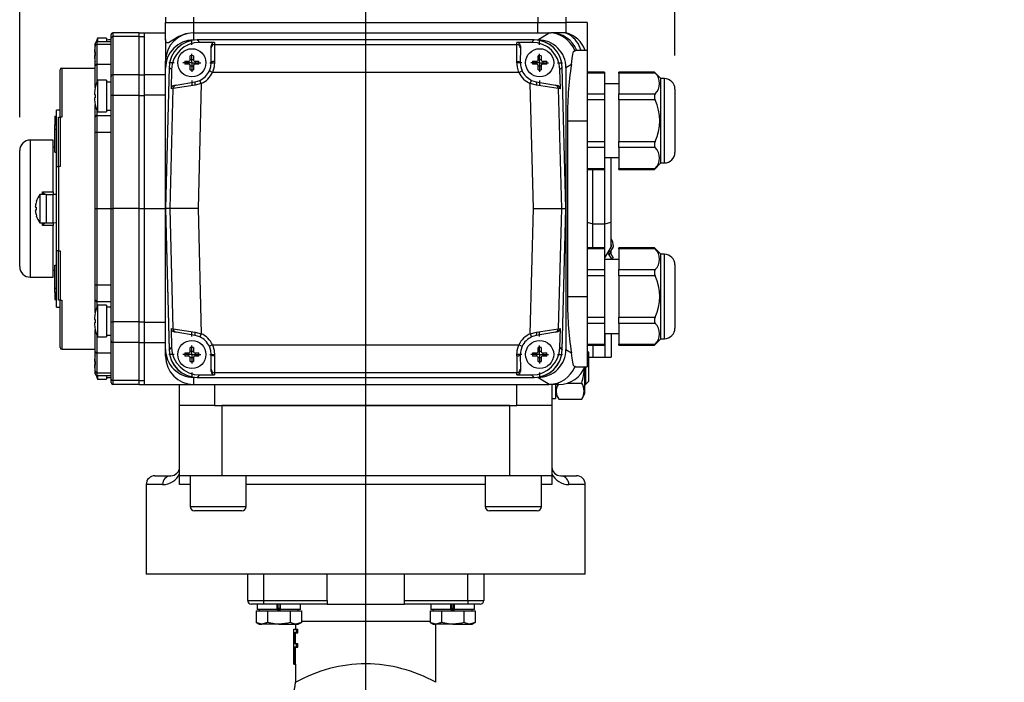
# Model space of a CAD drawing. Extents: x 29.4 to 44.2, y 0.8 to 11.9.
# Drawn here: x 36.5 to 39.2, y 4.3 to 6.1 of the extents above; entities that cross this region are included whole.
import ezdxf

# ---------------------------------------------------------------- set-up
doc = ezdxf.new("R2010")
doc.units = 0
doc.header["$MEASUREMENT"] = 0
doc.layers.get('0').update_dxf_attribs({"linetype": 'CONTINUOUS'})
doc.layers.get('Defpoints').update_dxf_attribs({"linetype": 'CONTINUOUS'})
doc.layers.add('DIM', color=7, linetype='CONTINUOUS')
doc.styles.add('SLDTEXTSTYLE2', font='GOTHIC.TTF', dxfattribs={"width": 0.913})
doc.dimstyles.new('SLDDIMSTYLE3', dxfattribs={"dimtxt": 0.125, "dimasz": 0.13, "dimexe": 0, "dimexo": 0.0625, "dimgap": 0.03125, "dimtad": 0, "dimtih": 1, "dimtoh": 1, "dimlfac": 4, "dimrnd": 1e-09, "dimzin": 12, "dimdsep": 46, "dimtxsty": 'SLDTEXTSTYLE2', "dimsah": 1, "dimcen": 0.09, "dimadec": 0, "dimazin": 0, "dimtfac": 1, "dimtofl": 0, "dimtmove": 0, "dimatfit": 3, "dimfxl": 1, "dimtolj": 1, "dimtzin": 12, "dimarcsym": 0})

# ---------------------------------------------------------------- blocks, each defined once
blk = doc.blocks.new('*D14')
at = {"layer": 'Defpoints', "color": 0, "transparency": 16777216}
for p in [(38.0735, 7.3433), (38.0735, 6.1057), (36.4839, 5.7464)]:
    blk.add_point(p, dxfattribs=at)
at = {"layer": 'DIM', "color": 0, "lineweight": -2, "transparency": 16777216}
for p, q in [((36.4839, 5.8402), (36.4839, 7.4333)), ((38.0735, 6.1994), (38.0735, 7.4333)), ((36.6789, 7.3433), (37.0831, 7.3433)), ((37.8785, 7.3433), (37.7529, 7.3433))]:
    blk.add_line(p, q, dxfattribs=at)
at = {"layer": 'DIM', "color": 0, "transparency": 16777216}
for points in [[(36.6789, 7.3758), (36.6789, 7.3108), (36.4839, 7.3433)], [(37.8785, 7.3758), (37.8785, 7.3108), (38.0735, 7.3433)]]:
    blk.add_solid(points, dxfattribs=at)
at = {"layer": 'DIM', "color": 0, "transparency": 16777216, "insert": (37.418, 7.3433), "char_height": 0.1875, "attachment_point": 5, "style": 'SLDTEXTSTYLE2'}
blk.add_mtext('\\A1;(6.36)', dxfattribs=at)
blk = doc.blocks.new('*D15')
at = {"layer": 'Defpoints', "color": 0, "transparency": 16777216}
for p in [(38.0735, 7.3433), (38.0735, 6.1057), (38.3195, 5.9187)]:
    blk.add_point(p, dxfattribs=at)
at = {"layer": 'DIM', "color": 0, "lineweight": -2, "transparency": 16777216}
for p, q in [((38.0735, 6.1994), (38.0735, 7.4333)), ((38.3195, 6.0124), (38.3195, 7.4333)), ((37.8785, 7.3433), (37.6835, 7.3433)), ((38.5145, 7.3433), (38.7095, 7.3433))]:
    blk.add_line(p, q, dxfattribs=at)
at = {"layer": 'DIM', "color": 0, "transparency": 16777216}
for points in [[(37.8785, 7.3758), (37.8785, 7.3108), (38.0735, 7.3433)], [(38.5145, 7.3758), (38.5145, 7.3108), (38.3195, 7.3433)]]:
    blk.add_solid(points, dxfattribs=at)
at = {"layer": 'DIM', "color": 0, "transparency": 16777216, "insert": (38.9784, 7.3433), "char_height": 0.1875, "attachment_point": 5, "style": 'SLDTEXTSTYLE2'}
blk.add_mtext('\\A1;(.98)', dxfattribs=at)
blk = doc.blocks.new('SW_CENTERMARKSYMBOL_0')
at = {"layer": 'DIM', "color": 0}
for p, q in [((0, 0.05), (0, 0.0644)), ((-0.05, 0), (-0.0644, 0)), ((0, 0), (-0.025, 0)), ((0, 0), (0, 0.025)), ((0, 0), (0, -0.025)), ((0, 0), (0.025, 0)), ((0.05, 0), (0.0644, 0)), ((0, -0.05), (0, -0.0644))]:
    blk.add_line(p, q, dxfattribs=at)
blk = doc.blocks.new('SW_CENTERMARKSYMBOL_1')
at = {"layer": 'DIM', "color": 0}
for p, q in [((0, 0.05), (0, 0.0644)), ((-0.05, 0), (-0.0644, 0)), ((0, 0), (-0.025, 0)), ((0, 0), (0, 0.025)), ((0, 0), (0, -0.025)), ((0, 0), (0.025, 0)), ((0.05, 0), (0.0644, 0)), ((0, -0.05), (0, -0.0644))]:
    blk.add_line(p, q, dxfattribs=at)
blk = doc.blocks.new('SW_CENTERMARKSYMBOL_2')
at = {"layer": 'DIM', "color": 0}
for p, q in [((0, 0.05), (0, 0.0644)), ((-0.05, 0), (-0.0644, 0)), ((0, 0), (-0.025, 0)), ((0, 0), (0, 0.025)), ((0, 0), (0, -0.025)), ((0, 0), (0.025, 0)), ((0.05, 0), (0.0644, 0)), ((0, -0.05), (0, -0.0644))]:
    blk.add_line(p, q, dxfattribs=at)
blk = doc.blocks.new('SW_CENTERMARKSYMBOL_3')
at = {"layer": 'DIM', "color": 0}
for p, q in [((0, 0.05), (0, 0.0644)), ((-0.05, 0), (-0.0644, 0)), ((0, 0), (-0.025, 0)), ((0, 0), (0, 0.025)), ((0, 0), (0, -0.025)), ((0, 0), (0.025, 0)), ((0.05, 0), (0.0644, 0)), ((0, -0.05), (0, -0.0644))]:
    blk.add_line(p, q, dxfattribs=at)
blk = doc.blocks.new('SW_CENTERMARKSYMBOL_4')
at = {"layer": 'DIM', "color": 0}
blk.add_line((0, 0.05), (0, 3.1223), dxfattribs=at)

msp = doc.modelspace()

# ---------------------------------------------------------------- linework, layer by layer
at = {"color": 7, "linetype": 'Continuous'}
for p, q in [((36.8923, 6.1205), (36.8923, 6.1057)), ((36.8923, 6.0581), (36.8923, 6.1057)), ((36.8923, 6.1057), (36.9711, 6.1057)), ((36.9711, 6.1205), (36.9711, 6.1057)), ((36.9711, 6.1057), (36.9711, 6.0762)), ((36.9711, 6.1057), (37.9357, 6.1057)), ((37.9357, 6.1205), (37.9357, 6.1057)), ((37.9357, 6.0762), (37.9357, 6.1057)), ((37.9357, 6.1057), (38.0144, 6.1057)), ((38.0144, 6.1205), (38.0144, 6.1057)), ((38.0735, 6.1057), (38.0144, 6.1057)), ((38.0144, 6.1057), (38.0144, 6.0762)), ((38.0735, 6.1057), (38.0735, 6.027)), ((36.7398, 6.0614), (36.7398, 6.0712)), ((36.7447, 6.0762), (36.7447, 6.0656)), ((36.8185, 6.0762), (36.7447, 6.0762)), ((36.8185, 6.0656), (36.8185, 6.0762)), ((36.8185, 6.0762), (36.8333, 6.0762)), ((36.8333, 6.0762), (36.8923, 6.0762)), ((36.8333, 6.0664), (36.8333, 6.0762)), ((36.97, 6.0762), (36.9711, 6.0762)), ((36.9711, 6.0762), (36.9711, 6.0565)), ((36.9711, 6.0762), (37.9665, 6.0762)), ((37.9358, 6.0565), (37.9675, 6.0762)), ((37.9665, 6.0762), (37.9721, 6.0762)), ((38.0237, 6.0712), (38.0125, 6.0764)), ((38.0144, 6.0762), (38.0235, 6.0713)), ((36.6955, 6.04), (36.6955, 6.0466)), ((36.7004, 6.0516), (36.7004, 6.0443)), ((36.7004, 6.0516), (36.7398, 6.0516)), ((36.7004, 6.0443), (36.7004, 5.989)), ((36.7004, 6.0443), (36.7398, 6.0443)), ((36.727, 6.0614), (36.7017, 6.0614)), ((36.7017, 6.0614), (36.7017, 6.0516)), ((36.727, 6.0614), (36.727, 6.0516)), ((36.7398, 5.9544), (36.7398, 6.0614)), ((36.7447, 6.0656), (36.7447, 5.9587)), ((36.8185, 6.0656), (36.7447, 6.0656)), ((36.8185, 5.9587), (36.8185, 6.0656)), ((36.8185, 6.0656), (36.8333, 6.0656)), ((36.8333, 6.0656), (36.8333, 6.0664)), ((36.8333, 5.9587), (36.8333, 6.0656)), ((36.8923, 6.0581), (36.8923, 5.9974)), ((36.9811, 6.0565), (36.9878, 6.0496)), ((37.9256, 6.0565), (36.9811, 6.0565)), ((37.9253, 6.0565), (36.9814, 6.0565)), ((37.0301, 6.0496), (36.9878, 6.0496)), ((37.0301, 6.0496), (37.0301, 6.0438)), ((37.0301, 6.0438), (37.8766, 6.0438)), ((37.9189, 6.0496), (37.8766, 6.0496)), ((37.8766, 6.0438), (37.8766, 6.0496)), ((37.9189, 6.0496), (37.9256, 6.0565)), ((36.6934, 6.0218), (36.6953, 6.0218)), ((36.6952, 6.0395), (36.6953, 6.0394)), ((36.6955, 5.9847), (36.6955, 6.04)), ((37.0203, 6.034), (37.0203, 6.0397)), ((37.0203, 5.9925), (37.0203, 6.034)), ((37.8865, 6.034), (37.8864, 5.9925)), ((37.8865, 6.0397), (37.8865, 6.034)), ((38.0392, 6.0267), (38.0407, 6.0263)), ((38.0735, 6.027), (38.0407, 6.027)), ((38.0735, 6.027), (38.0735, 5.8301)), ((36.6953, 6.0124), (36.6934, 6.0124)), ((36.6953, 5.9948), (36.6952, 5.9947)), ((36.7004, 5.989), (36.7398, 5.989)), ((36.7004, 5.989), (36.7004, 5.9401)), ((36.8923, 5.9774), (36.8923, 5.9974)), ((36.9464, 5.9968), (36.9589, 5.9968)), ((36.9589, 5.9882), (36.9464, 5.9882)), ((36.9568, 5.9882), (36.9568, 5.9968)), ((36.9618, 5.9998), (36.9618, 6.0123)), ((36.9618, 6.0018), (36.9705, 6.0018)), ((36.9705, 6.0123), (36.9705, 5.9998)), ((36.9735, 5.9968), (36.9859, 5.9968)), ((36.9859, 5.9882), (36.9735, 5.9882)), ((36.9755, 5.9968), (36.9755, 5.9882)), ((37.9208, 5.9968), (37.9333, 5.9968)), ((37.9333, 5.9882), (37.9208, 5.9882)), ((37.9313, 5.9882), (37.9313, 5.9968)), ((37.9362, 5.9998), (37.9362, 6.0123)), ((37.9362, 6.0018), (37.9449, 6.0018)), ((37.9449, 6.0123), (37.9449, 5.9998)), ((37.9479, 5.9968), (37.9603, 5.9968)), ((37.9603, 5.9882), (37.9479, 5.9882)), ((37.9499, 5.9968), (37.9499, 5.9882)), ((38.0297, 5.9879), (38.0144, 5.9784)), ((36.5971, 5.8399), (36.5971, 5.9728)), ((36.602, 5.9777), (36.602, 5.8399)), ((36.602, 5.9777), (36.6955, 5.9777)), ((36.6955, 5.9261), (36.6955, 5.9847)), ((36.7447, 5.9587), (36.7447, 5.9011)), ((36.8185, 5.9587), (36.7447, 5.9587)), ((36.8185, 5.9011), (36.8185, 5.9587)), ((36.8185, 5.9587), (36.8333, 5.9587)), ((36.8333, 5.9594), (36.8923, 5.9594)), ((36.8333, 5.9011), (36.8333, 5.9587)), ((36.9027, 5.9801), (36.8923, 5.584)), ((36.9027, 5.9798), (36.8923, 5.584)), ((36.8923, 5.1906), (36.8923, 5.9774)), ((36.9094, 5.9732), (36.9027, 5.9801)), ((36.9094, 5.9732), (36.908, 5.9192)), ((36.9618, 5.9727), (36.9618, 5.9852)), ((36.9705, 5.9832), (36.9618, 5.9832)), ((36.9705, 5.9852), (36.9705, 5.9727)), ((37.0241, 5.9654), (37.0152, 5.9696)), ((37.8826, 5.9654), (37.0241, 5.9654)), ((37.8826, 5.9654), (37.8915, 5.9696)), ((37.9362, 5.9727), (37.9362, 5.9852)), ((37.9449, 5.9832), (37.9362, 5.9832)), ((37.9449, 5.9852), (37.9449, 5.9727)), ((38.004, 5.9801), (37.9973, 5.9732)), ((37.9987, 5.9192), (37.9973, 5.9732)), ((38.0144, 5.584), (38.004, 5.9801)), ((38.0144, 5.584), (38.004, 5.9798)), ((38.0144, 5.9784), (38.0144, 5.1897)), ((38.1227, 5.9663), (38.0735, 5.9663)), ((38.1227, 5.9636), (38.0735, 5.9636)), ((38.1227, 5.9663), (38.1227, 5.9636)), ((38.1227, 5.9636), (38.1227, 5.9054)), ((38.2621, 5.9663), (38.162, 5.9663)), ((38.162, 5.9636), (38.162, 5.9663)), ((38.2644, 5.9636), (38.162, 5.9636)), ((38.162, 5.9636), (38.162, 5.9054)), ((38.2801, 5.9482), (38.2621, 5.9662)), ((36.727, 5.9433), (36.7017, 5.9433)), ((36.7017, 5.9433), (36.7017, 5.8547)), ((36.727, 5.9433), (36.727, 5.8547)), ((36.7398, 5.901), (36.7398, 5.9544)), ((36.9219, 5.9297), (36.9756, 5.9392)), ((36.9926, 5.9343), (36.9751, 5.9296)), ((36.9756, 5.9392), (36.9886, 5.9432)), ((36.9926, 5.9343), (36.9835, 5.584)), ((36.9926, 5.9343), (36.9886, 5.9432)), ((37.9141, 5.9343), (37.9182, 5.9432)), ((37.9233, 5.584), (37.9141, 5.9343)), ((37.9316, 5.9296), (37.9141, 5.9343)), ((37.9182, 5.9432), (37.9312, 5.9392)), ((37.9312, 5.9392), (37.9848, 5.9297)), ((38.162, 5.9334), (38.1227, 5.9334)), ((38.29, 5.9482), (38.2801, 5.9482)), ((38.2801, 5.771), (38.2801, 5.9482)), ((38.29, 5.771), (38.29, 5.9482)), ((36.6934, 5.9037), (36.6953, 5.9037)), ((36.6952, 5.9214), (36.6953, 5.9213)), ((36.6955, 5.923), (36.6955, 5.9261)), ((36.905, 5.584), (36.9138, 5.9203)), ((36.9138, 5.9203), (36.908, 5.9192)), ((36.9751, 5.9296), (36.9138, 5.9203)), ((36.9162, 5.9287), (36.9219, 5.9297)), ((37.9929, 5.9203), (37.9316, 5.9296)), ((37.9848, 5.9297), (37.9906, 5.9287)), ((37.9929, 5.9203), (38.0017, 5.584)), ((37.9987, 5.9192), (37.9929, 5.9203)), ((38.0735, 5.9054), (38.1227, 5.9054)), ((38.1227, 5.9054), (38.1227, 5.8883)), ((38.162, 5.8883), (38.162, 5.9054)), ((38.162, 5.9054), (38.2644, 5.9054)), ((38.3195, 5.9187), (38.3195, 5.7858)), ((36.6953, 5.8943), (36.6934, 5.8943)), ((36.6953, 5.8767), (36.6952, 5.8766)), ((36.7398, 5.584), (36.7398, 5.901)), ((36.7447, 5.9011), (36.7447, 5.584)), ((36.8185, 5.9011), (36.7447, 5.9011)), ((36.8185, 5.584), (36.8185, 5.9011)), ((36.8185, 5.9011), (36.8333, 5.9011)), ((36.8923, 5.9021), (36.8333, 5.9021)), ((36.8333, 5.584), (36.8333, 5.9011)), ((38.1227, 5.8883), (38.0735, 5.8883)), ((38.1227, 5.8883), (38.1227, 5.7719)), ((38.2644, 5.8883), (38.162, 5.8883)), ((38.162, 5.8883), (38.162, 5.7719)), ((36.5971, 5.8596), (36.5872, 5.8596)), ((36.5872, 5.7021), (36.5872, 5.8596)), ((36.6955, 5.84), (36.6955, 5.875)), ((36.7004, 5.8579), (36.7004, 5.8449)), ((36.7017, 5.8547), (36.727, 5.8547)), ((36.727, 5.8596), (36.7398, 5.8596)), ((36.5823, 5.8429), (36.5872, 5.8429)), ((36.5823, 5.8429), (36.5823, 5.8263)), ((36.5823, 5.8263), (36.5872, 5.8263)), ((36.5823, 5.8263), (36.5823, 5.8183)), ((36.5922, 5.7021), (36.5922, 5.8399)), ((36.5922, 5.8399), (36.5971, 5.8399)), ((36.5971, 5.8399), (36.5971, 5.7021)), ((36.602, 5.8399), (36.5971, 5.8399)), ((36.6955, 5.797), (36.6955, 5.84)), ((36.7004, 5.8449), (36.7004, 5.7972)), ((36.7004, 5.8449), (36.7398, 5.8449)), ((38.0185, 5.8301), (38.0185, 5.338)), ((38.0185, 5.8301), (38.0735, 5.8301)), ((38.0735, 5.8301), (38.0735, 5.338)), ((36.5823, 5.8186), (36.5872, 5.8186)), ((36.5823, 5.8067), (36.5823, 5.8186)), ((36.5823, 5.7422), (36.5823, 5.8067)), ((36.5823, 5.8067), (36.5872, 5.8067)), ((36.6955, 5.584), (36.6955, 5.797)), ((36.7004, 5.7972), (36.7004, 5.584)), ((36.7398, 5.7972), (36.7004, 5.7972)), ((36.5774, 5.776), (36.5134, 5.776)), ((36.5134, 5.776), (36.5134, 5.3921)), ((36.5774, 5.6309), (36.5774, 5.776)), ((38.0735, 5.7719), (38.1227, 5.7719)), ((38.1227, 5.7719), (38.1227, 5.7548)), ((38.162, 5.7548), (38.162, 5.7719)), ((38.162, 5.7719), (38.2644, 5.7719)), ((38.2801, 5.712), (38.2801, 5.771)), ((38.29, 5.712), (38.29, 5.771)), ((38.3195, 5.7858), (38.3195, 5.7415)), ((36.4839, 5.4216), (36.4839, 5.7464)), ((36.5823, 5.7563), (36.5774, 5.7563)), ((36.5823, 5.7422), (36.5872, 5.7422)), ((38.1227, 5.7548), (38.0735, 5.7548)), ((38.1227, 5.7548), (38.1227, 5.6966)), ((38.2644, 5.7548), (38.162, 5.7548)), ((38.162, 5.7548), (38.162, 5.6966)), ((38.1227, 5.7268), (38.162, 5.7268)), ((38.1236, 5.541), (38.1236, 5.7268)), ((38.1407, 5.5461), (38.1407, 5.7268)), ((38.2621, 5.694), (38.2801, 5.712)), ((38.2801, 5.712), (38.29, 5.712)), ((36.5872, 5.4659), (36.5872, 5.7021)), ((36.5872, 5.7021), (36.5922, 5.7021)), ((36.5922, 5.7021), (36.5922, 5.4659)), ((36.5971, 5.7021), (36.5922, 5.7021)), ((38.0735, 5.6966), (38.1227, 5.6966)), ((38.0735, 5.6939), (38.1227, 5.6939)), ((38.0895, 5.541), (38.0895, 5.6939)), ((38.1227, 5.6966), (38.1227, 5.6939)), ((38.162, 5.6966), (38.2644, 5.6966)), ((38.162, 5.6939), (38.162, 5.6966)), ((38.162, 5.6939), (38.2621, 5.6939)), ((36.5479, 5.6309), (36.5774, 5.6309)), ((36.5479, 5.6234), (36.5479, 5.6309)), ((36.5774, 5.6309), (36.5774, 5.6234)), ((36.5303, 5.6039), (36.5305, 5.6038)), ((36.5577, 5.6234), (36.5407, 5.6234)), ((36.5407, 5.6234), (36.5407, 5.5447)), ((36.5577, 5.6234), (36.5577, 5.5447)), ((36.5577, 5.6234), (36.5774, 5.6234)), ((36.5872, 5.6234), (36.5774, 5.6232)), ((36.5774, 5.5447), (36.5774, 5.6234)), ((36.5278, 5.5884), (36.5305, 5.5884)), ((36.5305, 5.5797), (36.5278, 5.5797)), ((36.6955, 5.371), (36.6955, 5.584)), ((36.6955, 5.584), (36.7004, 5.584)), ((36.7004, 5.584), (36.7004, 5.3709)), ((36.7004, 5.584), (36.7398, 5.584)), ((36.7398, 5.2671), (36.7398, 5.584)), ((36.7398, 5.584), (36.7447, 5.584)), ((36.7447, 5.584), (36.7447, 5.2669)), ((36.8185, 5.584), (36.7447, 5.584)), ((36.8185, 5.2669), (36.8185, 5.584)), ((36.8185, 5.584), (36.8333, 5.584)), ((36.8333, 5.584), (36.8923, 5.584)), ((36.8333, 5.2669), (36.8333, 5.584)), ((36.905, 5.584), (36.8923, 5.584)), ((36.8923, 5.584), (36.9027, 5.188)), ((36.8923, 5.584), (36.9027, 5.1883)), ((36.9835, 5.584), (36.905, 5.584)), ((36.9138, 5.2478), (36.905, 5.584)), ((36.9835, 5.584), (36.9926, 5.2338)), ((37.9141, 5.2338), (37.9233, 5.584)), ((37.9233, 5.584), (38.0017, 5.584)), ((38.0017, 5.584), (37.9929, 5.2478)), ((38.0017, 5.584), (38.0144, 5.584)), ((38.004, 5.188), (38.0144, 5.584)), ((38.004, 5.1883), (38.0144, 5.584)), ((36.5305, 5.5643), (36.5303, 5.5642)), ((36.5407, 5.5447), (36.5577, 5.5447)), ((36.5479, 5.5372), (36.5479, 5.5447)), ((36.5577, 5.5447), (36.5774, 5.5447)), ((36.5774, 5.5448), (36.5872, 5.5447)), ((36.5774, 5.5447), (36.5774, 5.5372)), ((38.0735, 5.5458), (38.0895, 5.541)), ((38.1236, 5.541), (38.1407, 5.5461)), ((38.1407, 5.4761), (38.1407, 5.5461)), ((36.5774, 5.5372), (36.5479, 5.5372)), ((36.5774, 5.3921), (36.5774, 5.5372)), ((38.0895, 5.541), (38.1236, 5.541)), ((38.0895, 5.4742), (38.0895, 5.541)), ((38.1236, 5.4462), (38.1236, 5.541)), ((38.1422, 5.4785), (38.1409, 5.4899)), ((36.5922, 5.4659), (36.5872, 5.4659)), ((36.5872, 5.3084), (36.5872, 5.4659)), ((36.5922, 5.4659), (36.5971, 5.4659)), ((36.5922, 5.3281), (36.5922, 5.4659)), ((36.5971, 5.4659), (36.5971, 5.3281)), ((38.0735, 5.4743), (38.0736, 5.4742)), ((38.1227, 5.4742), (38.0735, 5.4742)), ((38.1227, 5.4715), (38.0735, 5.4715)), ((38.1227, 5.4742), (38.1227, 5.4715)), ((38.1227, 5.4715), (38.1227, 5.4133)), ((38.1236, 5.4462), (38.1407, 5.4761)), ((38.1343, 5.4645), (38.1419, 5.4777)), ((38.1385, 5.462), (38.1462, 5.4752)), ((38.1407, 5.4564), (38.1407, 5.4657)), ((38.2621, 5.4742), (38.162, 5.4742)), ((38.162, 5.4715), (38.162, 5.4742)), ((38.2644, 5.4715), (38.162, 5.4715)), ((38.162, 5.4715), (38.162, 5.4133)), ((38.2801, 5.4561), (38.2621, 5.4741)), ((38.1227, 5.4462), (38.1236, 5.4462)), ((38.162, 5.4413), (38.1227, 5.4413)), ((38.1236, 5.4413), (38.1236, 5.4462)), ((38.1347, 5.4567), (38.1343, 5.4576)), ((38.1347, 5.4567), (38.139, 5.4592)), ((38.1421, 5.444), (38.1347, 5.4567)), ((38.139, 5.4592), (38.1385, 5.46)), ((38.139, 5.4592), (38.1464, 5.4464)), ((38.1407, 5.4413), (38.1407, 5.4465)), ((38.1464, 5.4464), (38.1421, 5.444)), ((38.29, 5.4561), (38.2801, 5.4561)), ((38.2801, 5.2789), (38.2801, 5.4561)), ((38.29, 5.2789), (38.29, 5.4561)), ((36.5774, 5.4118), (36.5823, 5.4118)), ((36.5823, 5.4259), (36.5872, 5.4259)), ((36.5823, 5.3613), (36.5823, 5.4259)), ((38.0735, 5.4133), (38.1227, 5.4133)), ((38.1227, 5.4133), (38.1227, 5.3962)), ((38.162, 5.3962), (38.162, 5.4133)), ((38.162, 5.4133), (38.2644, 5.4133)), ((38.3195, 5.4266), (38.3195, 5.2937)), ((36.5134, 5.3921), (36.5774, 5.3921)), ((38.1227, 5.3962), (38.0735, 5.3962)), ((38.1227, 5.3962), (38.1227, 5.2797)), ((38.2644, 5.3962), (38.162, 5.3962)), ((38.162, 5.3962), (38.162, 5.2797)), ((36.5823, 5.3613), (36.5872, 5.3613)), ((36.5823, 5.3495), (36.5823, 5.3613)), ((36.6955, 5.3281), (36.6955, 5.371)), ((36.7004, 5.3709), (36.7398, 5.3709)), ((36.7004, 5.3709), (36.7004, 5.3232)), ((36.5823, 5.3495), (36.5872, 5.3495)), ((36.5823, 5.3495), (36.5823, 5.3295)), ((36.5823, 5.3295), (36.5872, 5.3295)), ((36.5971, 5.3281), (36.5922, 5.3281)), ((36.5971, 5.3281), (36.602, 5.3281)), ((36.5971, 5.1953), (36.5971, 5.3281)), ((36.602, 5.3281), (36.602, 5.1903)), ((36.6955, 5.2931), (36.6955, 5.3281)), ((38.0185, 5.338), (38.0735, 5.338)), ((38.0735, 5.338), (38.0735, 5.1411)), ((36.5872, 5.3084), (36.5971, 5.3084)), ((36.7398, 5.3232), (36.7004, 5.3232)), ((36.7004, 5.3232), (36.7004, 5.3102)), ((36.727, 5.3134), (36.7017, 5.3134)), ((36.7017, 5.3134), (36.7017, 5.2248)), ((36.727, 5.3134), (36.727, 5.2248)), ((36.6934, 5.2738), (36.6953, 5.2738)), ((36.6952, 5.2915), (36.6953, 5.2914)), ((38.0735, 5.2797), (38.1227, 5.2797)), ((38.1227, 5.2797), (38.1227, 5.2627)), ((38.162, 5.2797), (38.2644, 5.2797)), ((38.162, 5.2627), (38.162, 5.2797)), ((38.2801, 5.2199), (38.2801, 5.2789)), ((38.29, 5.2199), (38.29, 5.2789)), ((38.3195, 5.2937), (38.3195, 5.2494)), ((36.6953, 5.2644), (36.6934, 5.2644)), ((36.6953, 5.2467), (36.6952, 5.2467)), ((36.6955, 5.242), (36.6955, 5.2451)), ((36.6955, 5.1834), (36.6955, 5.242)), ((36.7398, 5.2137), (36.7398, 5.2671)), ((36.8185, 5.2669), (36.7447, 5.2669)), ((36.7447, 5.2669), (36.7447, 5.2094)), ((36.8185, 5.2094), (36.8185, 5.2669)), ((36.8185, 5.2669), (36.8333, 5.2669)), ((36.8333, 5.2094), (36.8333, 5.2669)), ((36.8333, 5.266), (36.8923, 5.266)), ((36.908, 5.2488), (36.9138, 5.2478)), ((36.908, 5.2488), (36.9094, 5.1949)), ((36.9138, 5.2478), (36.9751, 5.2385)), ((37.9316, 5.2385), (37.9929, 5.2478)), ((37.9929, 5.2478), (37.9987, 5.2488)), ((37.9973, 5.1949), (37.9987, 5.2488)), ((38.1227, 5.2627), (38.0735, 5.2627)), ((38.1227, 5.2627), (38.1227, 5.2044)), ((38.2644, 5.2627), (38.162, 5.2627)), ((38.162, 5.2627), (38.162, 5.2044)), ((36.7004, 5.228), (36.7004, 5.1791)), ((36.7017, 5.2248), (36.727, 5.2248)), ((36.727, 5.2297), (36.7398, 5.2297)), ((36.7398, 5.1067), (36.7398, 5.2137)), ((36.9219, 5.2384), (36.9162, 5.2394)), ((36.9756, 5.2289), (36.9219, 5.2384)), ((36.9751, 5.2385), (36.9926, 5.2338)), ((36.9886, 5.2249), (36.9756, 5.2289)), ((36.9926, 5.2338), (36.9886, 5.2249)), ((37.9141, 5.2338), (37.9316, 5.2385)), ((37.9141, 5.2338), (37.9182, 5.2249)), ((37.9312, 5.2289), (37.9182, 5.2249)), ((37.9848, 5.2384), (37.9312, 5.2289)), ((37.9906, 5.2394), (37.9848, 5.2384)), ((38.1227, 5.2346), (38.162, 5.2346)), ((38.1236, 5.2346), (38.1236, 5.1683)), ((38.1407, 5.2346), (38.1407, 5.1683)), ((38.2621, 5.2018), (38.2801, 5.2199)), ((38.2801, 5.2199), (38.29, 5.2199)), ((36.602, 5.1903), (36.6955, 5.1903)), ((36.8185, 5.2094), (36.7447, 5.2094)), ((36.7447, 5.2094), (36.7447, 5.1025)), ((36.8185, 5.1025), (36.8185, 5.2094)), ((36.8185, 5.2094), (36.8333, 5.2094)), ((36.8333, 5.1025), (36.8333, 5.2094)), ((36.8923, 5.2087), (36.8333, 5.2087)), ((36.8923, 5.1707), (36.8923, 5.1906)), ((36.9027, 5.188), (36.9094, 5.1949)), ((36.9618, 5.1829), (36.9618, 5.1953)), ((36.9705, 5.1953), (36.9705, 5.1829)), ((37.0241, 5.2027), (37.0152, 5.1985)), ((37.0241, 5.2027), (37.8826, 5.2027)), ((37.8826, 5.2027), (37.8915, 5.1985)), ((37.9362, 5.1829), (37.9362, 5.1953)), ((37.9449, 5.1953), (37.9449, 5.1829)), ((37.9973, 5.1949), (38.004, 5.188)), ((38.0144, 5.1897), (38.0297, 5.1802)), ((38.0735, 5.2044), (38.1227, 5.2044)), ((38.0735, 5.2018), (38.1227, 5.2018)), ((38.0774, 5.1823), (38.0735, 5.1863)), ((38.0895, 5.2018), (38.0895, 5.1683)), ((38.1227, 5.2044), (38.1227, 5.2018)), ((38.162, 5.2044), (38.2644, 5.2044)), ((38.162, 5.2018), (38.162, 5.2044)), ((38.162, 5.2018), (38.2621, 5.2018)), ((36.6952, 5.1734), (36.6953, 5.1733)), ((36.6955, 5.128), (36.6955, 5.1834)), ((36.7398, 5.1791), (36.7004, 5.1791)), ((36.7004, 5.1791), (36.7004, 5.1238)), ((36.9464, 5.1799), (36.9589, 5.1799)), ((36.9589, 5.1712), (36.9464, 5.1712)), ((36.9568, 5.1712), (36.9568, 5.1799)), ((36.9618, 5.1849), (36.9705, 5.1849)), ((36.9618, 5.1558), (36.9618, 5.1683)), ((36.9705, 5.1663), (36.9618, 5.1663)), ((36.9705, 5.1683), (36.9705, 5.1558)), ((36.9735, 5.1799), (36.9859, 5.1799)), ((36.9859, 5.1712), (36.9735, 5.1712)), ((36.9755, 5.1799), (36.9755, 5.1712)), ((37.0203, 5.1341), (37.0203, 5.1756)), ((37.8864, 5.1756), (37.8865, 5.1341)), ((37.9208, 5.1799), (37.9333, 5.1799)), ((37.9333, 5.1712), (37.9208, 5.1712)), ((37.9313, 5.1712), (37.9313, 5.1799)), ((37.9362, 5.1849), (37.9449, 5.1849)), ((37.9362, 5.1558), (37.9362, 5.1683)), ((37.9449, 5.1663), (37.9362, 5.1663)), ((37.9449, 5.1683), (37.9449, 5.1558)), ((37.9479, 5.1799), (37.9603, 5.1799)), ((37.9603, 5.1712), (37.9479, 5.1712)), ((37.9499, 5.1799), (37.9499, 5.1712)), ((38.0774, 5.1823), (38.0774, 5.0999)), ((38.0774, 5.1683), (38.0895, 5.1683)), ((38.0895, 5.1683), (38.1236, 5.1683)), ((38.1236, 5.1683), (38.1407, 5.1683)), ((36.6934, 5.1557), (36.6953, 5.1557)), ((36.6953, 5.1462), (36.6934, 5.1462)), ((37.0203, 5.1284), (37.0203, 5.1341)), ((37.8865, 5.1341), (37.8865, 5.1284)), ((38.0406, 5.1416), (38.0392, 5.1413)), ((38.0406, 5.1411), (38.0735, 5.1411)), ((38.0675, 5.0661), (38.0675, 5.1407)), ((38.0694, 5.1411), (38.0694, 5.0919)), ((36.6953, 5.1286), (36.6952, 5.1286)), ((36.6955, 5.1214), (36.6955, 5.128)), ((36.7004, 5.1238), (36.7398, 5.1238)), ((36.7004, 5.1238), (36.7004, 5.1165)), ((36.7004, 5.1165), (36.7398, 5.1165)), ((36.7017, 5.1165), (36.7017, 5.1067)), ((36.7017, 5.1067), (36.727, 5.1067)), ((36.727, 5.1165), (36.727, 5.1067)), ((36.727, 5.1116), (36.7398, 5.1116)), ((36.7398, 5.0968), (36.7398, 5.1067)), ((36.9711, 5.1116), (36.9711, 5.0919)), ((36.9878, 5.1185), (36.9811, 5.1116)), ((36.9811, 5.1116), (37.9256, 5.1116)), ((36.9814, 5.1116), (37.9253, 5.1116)), ((36.9878, 5.1185), (37.0301, 5.1185)), ((37.8766, 5.1243), (37.0301, 5.1243)), ((37.0301, 5.1243), (37.0301, 5.1185)), ((37.8766, 5.1185), (37.8766, 5.1243)), ((37.8766, 5.1185), (37.9189, 5.1185)), ((37.9256, 5.1116), (37.9189, 5.1185)), ((37.9675, 5.0919), (37.9358, 5.1116)), ((36.8185, 5.1025), (36.7447, 5.1025)), ((36.7447, 5.1025), (36.7447, 5.0919)), ((36.8185, 5.0919), (36.7447, 5.0919)), ((36.8185, 5.0919), (36.8185, 5.1025)), ((36.8185, 5.1025), (36.8333, 5.1025)), ((36.8185, 5.0919), (36.8333, 5.0919)), ((36.8333, 5.1017), (36.8333, 5.1025)), ((36.8333, 5.0919), (36.8333, 5.1017)), ((36.8333, 5.0919), (36.9711, 5.0919)), ((36.9317, 5.0329), (36.9317, 5.0919)), ((36.9711, 5.0919), (37.9665, 5.0919)), ((37.0301, 5.0919), (37.0301, 5.0329)), ((37.8766, 5.0329), (37.8766, 5.0919)), ((37.9947, 5.0919), (37.9665, 5.0919)), ((37.975, 5.0919), (37.975, 5.0329)), ((37.9849, 5.0919), (37.9849, 5.0525)), ((38.0179, 5.0957), (38.0584, 5.0957)), ((38.0675, 5.0919), (38.0694, 5.0919)), ((38.0694, 5.0919), (38.0774, 5.0999)), ((37.975, 5.0525), (37.9849, 5.0525)), ((37.9849, 5.0661), (37.994, 5.0502)), ((37.994, 5.0502), (38.0584, 5.0502)), ((38.0584, 5.0502), (38.0675, 5.0661)), ((36.9317, 4.836), (36.9317, 5.0329)), ((37.0301, 5.0329), (36.9317, 5.0329)), ((37.0301, 5.0329), (37.8766, 5.0329)), ((37.0498, 5.0329), (37.0498, 4.836)), ((37.8569, 5.0329), (37.0498, 5.0329)), ((37.8569, 4.836), (37.8569, 5.0329)), ((37.975, 5.0329), (37.8766, 5.0329)), ((37.975, 5.0329), (37.975, 4.836)), ((36.8628, 4.836), (36.9071, 4.836)), ((37.0498, 4.836), (36.9317, 4.836)), ((36.9317, 4.8114), (36.9317, 4.836)), ((36.9612, 4.836), (36.9612, 4.7499)), ((37.8569, 4.836), (37.0498, 4.836)), ((37.1187, 4.7499), (37.1187, 4.836)), ((37.788, 4.836), (37.788, 4.7499)), ((37.975, 4.836), (37.8569, 4.836)), ((37.9455, 4.7499), (37.9455, 4.836)), ((37.975, 4.836), (37.975, 4.8114)), ((37.9996, 4.836), (38.0439, 4.836)), ((36.8382, 4.8114), (36.8382, 4.5604)), ((36.8844, 4.8114), (36.8382, 4.8114)), ((36.9612, 4.8114), (36.9317, 4.8114)), ((37.788, 4.8114), (37.1187, 4.8114)), ((37.975, 4.8114), (37.9455, 4.8114)), ((38.0685, 4.8114), (38.0224, 4.8114)), ((38.0685, 4.5604), (38.0685, 4.8114)), ((36.9612, 4.7499), (37.1187, 4.7499)), ((37.788, 4.7499), (37.9455, 4.7499)), ((37.1064, 4.7376), (36.9735, 4.7376)), ((37.9332, 4.7376), (37.8003, 4.7376)), ((38.0685, 4.5604), (36.8382, 4.5604)), ((37.1227, 4.4866), (37.1227, 4.5604)), ((37.167, 4.5604), (37.167, 4.4866)), ((37.3451, 4.4866), (37.3451, 4.5604)), ((37.5616, 4.4866), (37.5616, 4.5604)), ((37.7398, 4.4866), (37.7398, 4.5604)), ((37.7841, 4.5604), (37.7841, 4.4866)), ((37.1227, 4.4866), (37.167, 4.4866)), ((37.167, 4.4768), (37.1325, 4.4768)), ((37.1489, 4.4768), (37.1489, 4.4613)), ((37.167, 4.4866), (37.167, 4.4768)), ((37.167, 4.4866), (37.3451, 4.4866)), ((37.3451, 4.4768), (37.167, 4.4768)), ((37.205, 4.4613), (37.205, 4.4768)), ((37.2072, 4.4768), (37.2072, 4.4622)), ((37.2123, 4.4768), (37.2123, 4.4622)), ((37.2146, 4.4613), (37.2146, 4.4768)), ((37.2707, 4.4613), (37.2707, 4.4768)), ((37.3451, 4.4866), (37.3451, 4.4768)), ((37.3451, 4.4768), (37.5616, 4.4768)), ((37.5616, 4.4866), (37.7398, 4.4866)), ((37.5616, 4.4768), (37.5616, 4.4866)), ((37.7398, 4.4768), (37.5616, 4.4768)), ((37.6361, 4.4768), (37.6361, 4.4613)), ((37.6922, 4.4613), (37.6922, 4.4768)), ((37.6944, 4.4768), (37.6944, 4.4622)), ((37.6995, 4.4768), (37.6995, 4.4622)), ((37.7017, 4.4613), (37.7017, 4.4768)), ((37.7398, 4.4866), (37.7841, 4.4866)), ((37.7398, 4.4866), (37.7398, 4.4768)), ((37.7742, 4.4768), (37.7398, 4.4768)), ((37.7578, 4.4613), (37.7578, 4.4768)), ((37.1466, 4.4575), (37.1466, 4.4254)), ((37.1466, 4.4575), (37.1624, 4.4575)), ((37.205, 4.4613), (37.1489, 4.4613)), ((37.155, 4.4613), (37.155, 4.4575)), ((37.1624, 4.4575), (37.1782, 4.4575)), ((37.1782, 4.4575), (37.1782, 4.4254)), ((37.1782, 4.4575), (37.2098, 4.4575)), ((37.2055, 4.4613), (37.205, 4.4613)), ((37.205, 4.4613), (37.2146, 4.4613)), ((37.2072, 4.465), (37.2123, 4.465)), ((37.2098, 4.4575), (37.2414, 4.4575)), ((37.2141, 4.4613), (37.2146, 4.4613)), ((37.2707, 4.4613), (37.2146, 4.4613)), ((37.2414, 4.4575), (37.2414, 4.4254)), ((37.2414, 4.4575), (37.2572, 4.4575)), ((37.2572, 4.4575), (37.273, 4.4575)), ((37.2645, 4.4575), (37.2645, 4.4613)), ((37.273, 4.4575), (37.273, 4.4254)), ((37.6337, 4.4575), (37.6337, 4.4254)), ((37.6337, 4.4575), (37.6495, 4.4575)), ((37.6922, 4.4613), (37.6361, 4.4613)), ((37.6422, 4.4613), (37.6422, 4.4575)), ((37.6495, 4.4575), (37.6654, 4.4575)), ((37.6654, 4.4575), (37.6654, 4.4254)), ((37.6654, 4.4575), (37.697, 4.4575)), ((37.6927, 4.4613), (37.6922, 4.4613)), ((37.6922, 4.4613), (37.7017, 4.4613)), ((37.6944, 4.465), (37.6995, 4.465)), ((37.697, 4.4575), (37.7286, 4.4575)), ((37.7013, 4.4613), (37.7017, 4.4613)), ((37.7578, 4.4613), (37.7017, 4.4613)), ((37.7286, 4.4575), (37.7286, 4.4254)), ((37.7286, 4.4575), (37.7444, 4.4575)), ((37.7444, 4.4575), (37.7602, 4.4575)), ((37.7517, 4.4575), (37.7517, 4.4613)), ((37.7602, 4.4575), (37.7602, 4.4254)), ((37.1466, 4.4254), (37.155, 4.4205)), ((37.155, 4.4205), (37.1624, 4.4205)), ((37.1782, 4.4254), (37.1624, 4.4205)), ((37.2098, 4.4205), (37.1624, 4.4205)), ((37.2098, 4.4205), (37.2572, 4.4205)), ((37.2565, 4.4205), (37.2565, 4.4067)), ((37.273, 4.4254), (37.2572, 4.4205)), ((37.2572, 4.4205), (37.2645, 4.4205)), ((37.2645, 4.4205), (37.273, 4.4254)), ((37.6337, 4.4275), (37.273, 4.4275)), ((37.6337, 4.4254), (37.6422, 4.4205)), ((37.6422, 4.4205), (37.6495, 4.4205)), ((37.6654, 4.4254), (37.6495, 4.4205)), ((37.697, 4.4205), (37.6495, 4.4205)), ((37.6502, 4.2577), (37.6502, 4.4205)), ((37.697, 4.4205), (37.7444, 4.4205)), ((37.7602, 4.4254), (37.7444, 4.4205)), ((37.7444, 4.4205), (37.7517, 4.4205)), ((37.7517, 4.4205), (37.7602, 4.4254)), ((37.2516, 4.3083), (37.2516, 4.4067)), ((37.2516, 4.4067), (37.2582, 4.4067)), ((37.252, 4.3966), (37.252, 4.3664)), ((37.2582, 4.3966), (37.252, 4.3966)), ((37.2569, 4.3664), (37.2569, 4.3966)), ((37.2582, 4.4067), (37.2582, 4.3966)), ((37.2582, 4.4067), (37.2633, 4.4067)), ((37.2582, 4.3966), (37.2633, 4.3966)), ((37.2633, 4.3966), (37.2633, 4.4067)), ((37.252, 4.3664), (37.2582, 4.3664)), ((37.2582, 4.3664), (37.2582, 4.3563)), ((37.2582, 4.3664), (37.2633, 4.3664)), ((37.2633, 4.3563), (37.2633, 4.3664)), ((37.252, 4.3563), (37.252, 4.3083)), ((37.2582, 4.3563), (37.252, 4.3563)), ((37.2569, 4.3083), (37.2569, 4.3563)), ((37.2582, 4.3563), (37.2633, 4.3563)), ((37.252, 4.3083), (37.2516, 4.3083)), ((37.252, 4.3083), (37.2569, 4.3083)), ((37.2565, 4.3083), (37.2565, 4.2577))]:
    msp.add_line(p, q, dxfattribs=at)
at = {"color": 7, "linetype": 'Continuous', "flags": 128}
for points in [[(36.97, 6.0762), (36.9485, 6.0733), (36.9297, 6.066), (36.9084, 6.0529), (36.9009, 6.0487), (36.8961, 6.0485), (36.8933, 6.0519), (36.8923, 6.0581)], [(37.9675, 6.0762), (37.9669, 6.0762), (37.9665, 6.0762)], [(38.0123, 6.0762), (38.0106, 6.0762), (37.9983, 6.0762), (37.979, 6.0762), (37.9721, 6.0762)], [(36.7398, 6.0565), (36.7326, 6.0563), (36.727, 6.0558)], [(37.8766, 5.9964), (37.8766, 6.0146), (37.8766, 6.0292), (37.8766, 6.0392), (37.8766, 6.0438)], [(38.0297, 5.9879), (38.0321, 6.0045), (38.0337, 6.017), (38.0357, 6.0236), (38.0392, 6.0267)], [(37.0152, 5.9696), (37.0191, 5.9811), (37.0203, 5.9925)], [(37.0301, 5.9964), (37.0282, 5.9963), (37.0264, 5.9961), (37.0247, 5.9958), (37.0232, 5.9953), (37.022, 5.9947), (37.021, 5.994), (37.0205, 5.9933), (37.0203, 5.9925)], [(37.0301, 5.9964), (37.0287, 5.981), (37.0241, 5.9654)], [(37.8826, 5.9654), (37.8781, 5.9806), (37.8766, 5.9964)], [(37.8766, 5.9964), (37.8785, 5.9963), (37.8804, 5.9961), (37.8821, 5.9958), (37.8836, 5.9953), (37.8848, 5.9947), (37.8857, 5.994), (37.8863, 5.9933), (37.8864, 5.9925)], [(37.8864, 5.9925), (37.8877, 5.981), (37.8915, 5.9696)], [(38.2621, 5.9662), (38.2621, 5.9663), (38.2627, 5.9655), (38.2644, 5.9636)], [(36.7398, 5.9384), (36.7326, 5.9381), (36.727, 5.9377)], [(38.2644, 5.6966), (38.2626, 5.6946), (38.2621, 5.694)], [(38.1471, 5.4782), (38.1459, 5.4902), (38.1413, 5.5007)], [(38.2621, 5.4741), (38.2621, 5.4741), (38.2627, 5.4734), (38.2644, 5.4715)], [(36.7398, 5.3084), (36.7326, 5.3082), (36.727, 5.3077)], [(37.0203, 5.1756), (37.0191, 5.187), (37.0152, 5.1985)], [(37.0241, 5.2027), (37.0286, 5.1874), (37.0301, 5.1717)], [(37.8766, 5.1717), (37.878, 5.1871), (37.8826, 5.2027)], [(37.8915, 5.1985), (37.8877, 5.1869), (37.8864, 5.1756)], [(38.2644, 5.2044), (38.2626, 5.2025), (38.2621, 5.2019)], [(37.0301, 5.1717), (37.0282, 5.1717), (37.0264, 5.172), (37.0247, 5.1723), (37.0232, 5.1728), (37.022, 5.1734), (37.021, 5.1741), (37.0205, 5.1748), (37.0203, 5.1756)], [(37.0301, 5.1717), (37.0301, 5.1535), (37.0301, 5.1389), (37.0301, 5.1289), (37.0301, 5.1243)], [(37.8766, 5.1717), (37.8785, 5.1717), (37.8804, 5.172), (37.8821, 5.1723), (37.8836, 5.1728), (37.8848, 5.1734), (37.8857, 5.1741), (37.8863, 5.1748), (37.8864, 5.1756)], [(38.0392, 5.1413), (38.0354, 5.1452), (38.0332, 5.154), (38.0319, 5.1653), (38.0297, 5.1802)], [(37.9665, 5.0919), (37.967, 5.0919), (37.9675, 5.0919)], [(37.1624, 4.4205), (37.1612, 4.4205), (37.1466, 4.4254)], [(37.2098, 4.4205), (37.2025, 4.4208), (37.1782, 4.4254)], [(37.2414, 4.4254), (37.2351, 4.4237), (37.2098, 4.4205)], [(37.2572, 4.4205), (37.2561, 4.4205), (37.2414, 4.4254)], [(37.6495, 4.4205), (37.6484, 4.4205), (37.6337, 4.4254)], [(37.697, 4.4205), (37.6897, 4.4208), (37.6654, 4.4254)], [(37.7286, 4.4254), (37.7223, 4.4237), (37.697, 4.4205)], [(37.7444, 4.4205), (37.7433, 4.4205), (37.7286, 4.4254)]]:
    msp.add_lwpolyline(points, dxfattribs=at)
at = {"color": 7, "linetype": 'Continuous'}
for centre in [(36.9662, 5.9925), (37.9406, 5.9925), (36.9662, 5.1756), (37.9406, 5.1756)]:
    msp.add_circle(centre, 0.0394, dxfattribs=at)
for centre, radius, start, end in [((36.7447, 6.0712), 0.00492, 90, 180), ((36.9711, 5.9974), 0.0787, 90, 180), ((37.9662, 5.9976), 0.0786, 21.7815, 89.0722), ((37.9719, 5.9982), 0.078, 21.6551, 89.8488), ((37.9958, 6.0018), 0.0766, 19.1523, 75.9759), ((37.9823, 6.0056), 0.0775, 15.9747, 57.8521), ((36.7004, 6.0466), 0.00492, 90, 180), ((36.7001, 6.0397), 0.00463, 86.1887, 175.5981), ((36.8111, 6.0171), 0.1181, 157.9757, 163.371), ((36.7444, 6.061), 0.00463, 86.1887, 175.5981), ((36.9712, 5.9776), 0.0789, 90.1122, 180.1063), ((36.981, 5.9781), 0.0784, 89.9385, 178.5615), ((36.9814, 5.9777), 0.0787, 90, 178.5), ((36.9878, 5.9712), 0.0784, 89.9385, 178.5615), ((37.0301, 6.0397), 0.00986, 90.0998, 180.1428), ((37.0301, 6.034), 0.00982, 89.8911, 179.9146), ((-37.7842, 5.9926), 74.8144, 0.00291, 0.039222), ((37.8766, 6.0397), 0.00986, 359.8765, 89.8809), ((37.8766, 6.034), 0.00982, 0.0854, 90.1089), ((37.919, 5.9712), 0.0784, 1.4385, 90.0615), ((37.9253, 5.9777), 0.0787, 1.5, 90), ((37.9257, 5.9781), 0.0784, 1.4385, 90.0615), ((37.9362, 5.9783), 0.0782, 0.0706, 90.2712), ((36.703, 6.0233), 0.0097, 171.248, 188.752), ((36.8111, 6.0171), 0.118, 169.0902, 176.2702), ((36.8241, 6.0171), 0.1289, 177.8992, 182.1008), ((36.7064, 6.0109), 0.0131, 173.5248, 186.4752), ((36.8111, 6.0171), 0.118, 183.7298, 190.9098), ((36.7001, 5.9844), 0.00463, 86.1887, 175.5981), ((37.0714, 5.9925), 0.1251, 178.0154, 181.9846), ((36.9589, 5.9998), 0.00295, 270, 360), ((36.9589, 5.9852), 0.00295, 0, 90), ((36.9662, 5.8873), 0.1251, 88.0154, 91.9846), ((36.9735, 5.9998), 0.00295, 180, 270), ((36.9735, 5.9852), 0.00295, 90, 180), ((36.8609, 5.9925), 0.1251, 358.0154, 1.9846), ((38.0458, 5.9925), 0.1251, 178.0154, 181.9846), ((37.9333, 5.9998), 0.00295, 270, 0), ((37.9333, 5.9852), 0.00295, 360, 90), ((37.9406, 5.8873), 0.1251, 88.0154, 91.9846), ((37.9479, 5.9998), 0.00295, 180, 270), ((37.9479, 5.9852), 0.00295, 90, 180), ((37.8354, 5.9925), 0.1251, 358.0154, 1.9846), ((38.9562, 5.8433), 0.9377, 171.1279, 180.8053), ((36.602, 5.9728), 0.00492, 90, 180), ((36.7444, 5.954), 0.00463, 86.1887, 175.5981), ((36.9662, 6.0977), 0.1251, 268.0154, 271.9846), ((36.9662, 5.9925), 0.0541, 294.45, 334.9185), ((36.9662, 5.9925), 0.064, 294.45, 334.9185), ((37.9406, 5.9925), 0.064, 205.0815, 245.55), ((37.9406, 5.9925), 0.0541, 205.0815, 245.55), ((37.9406, 6.0977), 0.1251, 268.0154, 271.9846), ((38.2363, 5.9345), 0.0404, 313.9356, 46.0644), ((36.8111, 5.899), 0.1181, 157.9757, 169.0744), ((36.9869, 5.9338), 0.0125, 154.5846, 199.955), ((37.9199, 5.9338), 0.0125, 340.045, 25.4154), ((38.29, 5.9187), 0.0295, 0, 90), ((36.703, 5.9052), 0.0097, 171.248, 188.752), ((36.8111, 5.899), 0.118, 169.0902, 176.2702), ((36.8241, 5.899), 0.1289, 177.8992, 182.1008), ((36.6969, 5.9262), 0.00143, 184.0256, 227.5915), ((36.9179, 5.919), 0.00987, 99.9479, 178.3977), ((36.9236, 5.92), 0.00981, 100.1083, 178.6833), ((37.9831, 5.92), 0.00981, 1.3167, 79.8917), ((37.9889, 5.919), 0.00987, 1.5869, 80.0674), ((38.279, 5.8969), 0.0169, 149.767, 210.233), ((36.7064, 5.8928), 0.0131, 173.5248, 186.4752), ((36.8111, 5.899), 0.118, 183.7298, 190.9098), ((36.8111, 5.899), 0.1181, 190.9256, 202.0243), ((36.7435, 5.8615), 0.0397, 88.2239, 95.342), ((38.1391, 5.8301), 0.1381, 335.0577, 24.9423), ((36.7004, 5.84), 0.00492, 89.9961, 179.9961), ((36.6992, 5.7576), 0.0397, 88.2239, 95.342), ((36.5134, 5.7464), 0.0295, 90, 180), ((38.2788, 5.7633), 0.0168, 149.4402, 210.5598), ((38.2363, 5.7257), 0.0404, 313.9356, 46.0644), ((38.29, 5.7415), 0.0295, 270, 0), ((36.5742, 5.6549), 0.0356, 222.3977, 242.0357), ((36.5912, 5.584), 0.0638, 161.9676, 173.4478), ((36.5912, 5.584), 0.064, 142.0201, 161.9398), ((36.5332, 5.5898), 0.00565, 164.8457, 195.1543), ((36.5351, 5.5782), 0.00746, 168.5905, 191.4095), ((36.5912, 5.584), 0.0638, 186.5522, 198.0324), ((36.6026, 5.584), 0.0723, 176.5636, 183.4364), ((36.5912, 5.584), 0.064, 198.0602, 217.9799), ((36.5794, 5.5064), 0.0441, 119.8735, 135.6931), ((38.0803, 5.4787), 0.00689, 186.1304, 210), ((38.1402, 5.461), 0.00689, 150, 210), ((38.1402, 5.461), 0.00197, 150, 210), ((38.1402, 5.4787), 0.00197, 330, 356.1004), ((38.1402, 5.4787), 0.00689, 330, 356.1004), ((38.2363, 5.4424), 0.0404, 313.9356, 46.0644), ((38.29, 5.4266), 0.0295, 0, 90), ((36.5134, 5.4216), 0.0295, 180, 270), ((38.279, 5.4047), 0.0169, 149.767, 210.233), ((38.1391, 5.338), 0.1381, 335.0577, 24.9423), ((36.6992, 5.4105), 0.0397, 264.658, 271.7761), ((36.7004, 5.3281), 0.00492, 180.0039, 270.0039), ((38.9473, 5.3242), 0.9289, 179.1485, 188.9184), ((36.8111, 5.2691), 0.1181, 157.9757, 169.0744), ((36.703, 5.2753), 0.0097, 171.248, 188.752), ((36.8111, 5.2691), 0.118, 169.0902, 176.2702), ((36.8241, 5.2691), 0.1289, 177.8992, 182.1008), ((38.2788, 5.2712), 0.0168, 149.4402, 210.5598), ((36.7064, 5.2629), 0.0131, 173.5248, 186.4752), ((36.8111, 5.2691), 0.118, 183.7298, 190.9098), ((36.8111, 5.2691), 0.1181, 190.9256, 202.0243), ((36.6969, 5.2419), 0.00143, 132.4085, 175.9744), ((36.7435, 5.3066), 0.0397, 264.658, 271.7761), ((36.9179, 5.2491), 0.00987, 181.5869, 260.0674), ((36.9236, 5.248), 0.00981, 181.3167, 259.8917), ((37.9831, 5.248), 0.00981, 280.1083, 358.6833), ((37.9889, 5.2491), 0.00987, 279.9479, 358.3977), ((38.2363, 5.2336), 0.0404, 313.9356, 46.0644), ((38.29, 5.2494), 0.0295, 270, 0), ((36.7444, 5.214), 0.00463, 184.4019, 273.8113), ((36.9869, 5.2342), 0.0125, 160.045, 205.4154), ((36.9662, 5.1756), 0.0541, 25.0815, 65.55), ((36.9662, 5.1756), 0.064, 25.0815, 65.55), ((37.9406, 5.1756), 0.064, 114.45, 154.9185), ((37.9406, 5.1756), 0.0541, 114.45, 154.9185), ((37.9199, 5.2342), 0.0125, 334.5846, 19.955), ((36.602, 5.1953), 0.00492, 180, 270), ((36.9814, 5.1903), 0.0787, 181.5, 270), ((36.981, 5.19), 0.0784, 181.4385, 270.0615), ((36.9878, 5.1968), 0.0784, 181.4385, 270.0615), ((36.9662, 5.0704), 0.1251, 88.0154, 91.9846), ((37.919, 5.1968), 0.0784, 269.9385, 358.5615), ((37.9253, 5.1903), 0.0787, 270, 358.5), ((37.9257, 5.19), 0.0784, 269.9385, 358.5615), ((37.9362, 5.1898), 0.0782, 269.7202, 359.9379), ((37.9406, 5.0704), 0.1251, 88.0154, 91.9846), ((36.703, 5.1572), 0.0097, 171.248, 188.752), ((36.8111, 5.151), 0.118, 169.0902, 176.2702), ((36.7001, 5.1837), 0.00463, 184.4019, 273.8113), ((36.9711, 5.1707), 0.0787, 180, 270), ((37.0714, 5.1756), 0.1251, 178.0154, 181.9846), ((36.9589, 5.1829), 0.00295, 270, 0), ((36.9589, 5.1683), 0.00295, 360, 90), ((36.9735, 5.1829), 0.00295, 180, 270), ((36.9735, 5.1683), 0.00295, 90, 180), ((36.8609, 5.1756), 0.1251, 358.0154, 1.9846), ((112.691, 5.1755), 74.8144, 180.00291, 180.039222), ((38.0458, 5.1756), 0.1251, 178.0154, 181.9846), ((37.9333, 5.1829), 0.00295, 270, 0), ((37.9333, 5.1683), 0.00295, 0, 90), ((37.9479, 5.1829), 0.00295, 180, 270), ((37.9479, 5.1683), 0.00295, 90, 180), ((37.8354, 5.1756), 0.1251, 358.0154, 1.9846), ((36.7064, 5.1448), 0.0131, 173.5248, 186.4752), ((36.8111, 5.151), 0.118, 183.7298, 190.9098), ((36.8241, 5.151), 0.1289, 177.8992, 182.1008), ((36.9662, 5.2808), 0.1251, 268.0154, 271.9846), ((37.0301, 5.1341), 0.00982, 180.0854, 270.1089), ((37.8766, 5.1341), 0.00982, 269.8911, 359.9146), ((37.9406, 5.2808), 0.1251, 268.0154, 271.9846), ((37.9662, 5.1705), 0.0786, 270.9278, 338.2185), ((37.9953, 5.1689), 0.077, 269.5428, 339.6737), ((37.9367, 5.1375), 0.1287, 341.0494, 0.3489), ((36.7001, 5.1284), 0.00463, 184.4019, 273.8113), ((36.7004, 5.1214), 0.00492, 180, 270), ((36.8111, 5.151), 0.1181, 196.629, 202.0243), ((36.7444, 5.1071), 0.00463, 184.4019, 273.8113), ((37.0301, 5.1283), 0.00986, 179.8765, 269.8809), ((37.8766, 5.1283), 0.00986, 270.0998, 0.1428), ((36.7447, 5.0968), 0.00492, 180, 270), ((38.0262, 5.0724), 0.0391, 150.1303, 214.6625), ((38.024, 5.0729), 0.0412, 326.4991, 33.5009), ((36.9071, 4.8606), 0.0246, 270, 360), ((37.9996, 4.8606), 0.0246, 180, 270), ((36.8628, 4.8114), 0.0246, 90, 180), ((36.9081, 4.8123), 0.0237, 92.3181, 182.1442), ((36.8849, 4.8627), 0.0513, 269.3968, 335.9773), ((38.0219, 4.8627), 0.0513, 204.037, 270.5888), ((37.9987, 4.8123), 0.0237, 357.8558, 87.6819), ((38.0439, 4.8114), 0.0246, 0, 90), ((36.9735, 4.7499), 0.0123, 180, 270), ((37.1064, 4.7499), 0.0123, 270, 0), ((37.8003, 4.7499), 0.0123, 180, 270), ((37.9332, 4.7499), 0.0123, 270, 0), ((37.1325, 4.4866), 0.00984, 180, 270), ((37.7742, 4.4866), 0.00984, 270, 0), ((37.457, 3.8977), 0.4118, 90.5114, 119.0431), ((37.4497, 3.8976), 0.4118, 60.9726, 89.4886), ((37.1878, 4.2572), 0.0688, 295.6662, 0.3956)]:
    msp.add_arc(centre, radius, start, end, dxfattribs=at)
msp.add_ellipse((36.9711, 5.1906), major_axis=(0, 0.079), ratio=0.996195, start_param=1.570796, end_param=3.141593, dxfattribs=at)

# ---------------------------------------------------------------- block references
at = {"layer": 'DIM', "color": 7}
for name, p in [('SW_CENTERMARKSYMBOL_4', (37.4534, 3.6057)), ('SW_CENTERMARKSYMBOL_0', (36.9662, 5.9925)), ('SW_CENTERMARKSYMBOL_3', (37.9406, 5.9925)), ('SW_CENTERMARKSYMBOL_1', (36.9662, 5.1756)), ('SW_CENTERMARKSYMBOL_2', (37.9406, 5.1756))]:
    msp.add_blockref(name, p, dxfattribs=at)

# ---------------------------------------------------------------- dimensions: what is measured, and where the dimension line sits
for p1, picture, middle in [((36.4839, 5.7464), '*D14', (37.418, 7.3433)), ((38.3195, 5.9187), '*D15', (38.9784, 7.3433))]:
    dim = msp.add_linear_dim(base=(38.0735, 7.3433), p1=p1, p2=(38.0735, 6.1057), text='(<>)', dimstyle='SLDDIMSTYLE3', override={"dimscale": 1.5, "dimexe": 0.06}, dxfattribs=at)
    dim.commit()
    dim.dimension.update_dxf_attribs({"geometry": picture, "text_midpoint": middle, "dimtype": 160})

doc.saveas('drawing.dxf')
